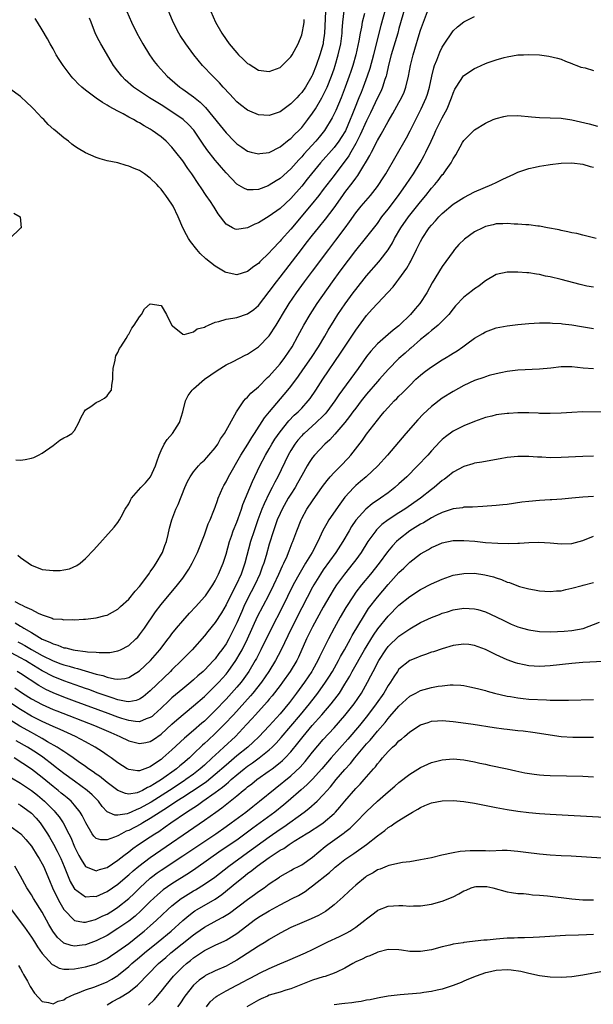
# Model space of a CAD drawing. Units: inches. Extents: x 2568000 to 2571000, y 1506000 to 1509000.
# Drawn here: x 2568751 to 2568857, y 1506281 to 1506463 of the extents above; entities that cross this region are included whole.
import ezdxf

# ---------------------------------------------------------------- set-up
doc = ezdxf.new("R2010")
doc.units = ezdxf.units.IN
doc.header["$MEASUREMENT"] = 0
doc.layers.add('LD25681506_2ft', color=80, linetype='Continuous')

msp = doc.modelspace()

# ---------------------------------------------------------------- linework, layer by layer
at = {"layer": 'LD25681506_2ft'}
for points, elevation in [([(2568818.91, 1506467), (2568817.62, 1506462.38), (2568817, 1506460), (2568816.26, 1506457), (2568815.58, 1506454.42), (2568815.12, 1506453), (2568814.38, 1506451), (2568813.98, 1506450.02), (2568813.59, 1506449), (2568812.8, 1506447), (2568812.26, 1506445.74), (2568811.99, 1506445), (2568811.08, 1506442.92), (2568810.32, 1506441.68), (2568809.88, 1506441), (2568809, 1506439.84), (2568806.46, 1506437), (2568804.83, 1506435), (2568804.03, 1506433.97), (2568803, 1506432.7), (2568801, 1506430.44), (2568799, 1506428.59), (2568797, 1506427.14), (2568795, 1506425.91), (2568794.33, 1506425.67), (2568793, 1506424.97), (2568791, 1506424.66), (2568790.72, 1506424.72), (2568790.19, 1506425), (2568789, 1506425.69), (2568787.58, 1506427.58), (2568786.81, 1506428.81), (2568786.71, 1506429), (2568786.13, 1506429.87), (2568785.36, 1506431), (2568784.39, 1506432.39), (2568784, 1506433), (2568782.65, 1506435), (2568781.96, 1506435.96), (2568781, 1506437.36), (2568779.74, 1506439), (2568779, 1506439.92), (2568777.95, 1506441), (2568777, 1506441.81), (2568775.37, 1506443), (2568775, 1506443.24), (2568773.84, 1506443.84), (2568773, 1506444.38), (2568772.57, 1506444.57), (2568771.86, 1506445), (2568771, 1506445.45), (2568769.95, 1506446.04), (2568769, 1506446.53), (2568768.18, 1506447), (2568767.4, 1506447.4), (2568767, 1506447.67), (2568766.14, 1506448.14), (2568764.98, 1506448.98), (2568763, 1506450.44), (2568762.3, 1506451), (2568761.63, 1506451.63), (2568761, 1506452.33), (2568760.67, 1506452.67), (2568760.38, 1506453), (2568758.89, 1506455), (2568758.12, 1506456.12), (2568757.57, 1506457), (2568757, 1506458.08), (2568756.45, 1506459), (2568755.95, 1506459.95), (2568755, 1506461.62), (2568754.15, 1506463), (2568753.69, 1506463.69)], 10206), ([(2568807.39, 1506465), (2568807.24, 1506461), (2568807, 1506459.3), (2568806.95, 1506459), (2568806.37, 1506457), (2568805.68, 1506455), (2568805, 1506453.3), (2568804.85, 1506453), (2568803.68, 1506451), (2568803, 1506450), (2568802.51, 1506449.49), (2568802.08, 1506449), (2568801, 1506447.9), (2568799, 1506446.46), (2568797, 1506445.78), (2568795, 1506445.9), (2568793.41, 1506446.59), (2568793, 1506446.75), (2568791.71, 1506447.71), (2568791, 1506448.3), (2568790.31, 1506449), (2568789.69, 1506449.69), (2568788.47, 1506451), (2568787.79, 1506451.79), (2568786.78, 1506452.78), (2568786.54, 1506453), (2568784.68, 1506455), (2568783.07, 1506457), (2568781.57, 1506459), (2568780.54, 1506460.54), (2568780.26, 1506461), (2568779.24, 1506463), (2568777.59, 1506467)], 10200), ([(2568822.15, 1506465.85), (2568821, 1506461.87), (2568820.77, 1506461), (2568819.57, 1506457), (2568819.08, 1506455.08), (2568818.71, 1506453.29), (2568818.63, 1506453), (2568818.41, 1506452.41), (2568817.97, 1506451), (2568817.68, 1506450.32), (2568817, 1506449.01), (2568815.73, 1506446.27), (2568815, 1506444.79), (2568813.84, 1506442.16), (2568813, 1506440.58), (2568812.09, 1506439), (2568811.7, 1506438.3), (2568809, 1506434.68), (2568807, 1506432.06), (2568806.17, 1506431), (2568804.75, 1506429.25), (2568801, 1506424.77), (2568799.21, 1506422.79), (2568799, 1506422.51), (2568797.55, 1506421), (2568797, 1506420.37), (2568795.26, 1506418.74), (2568795, 1506418.43), (2568794.13, 1506417.87), (2568793, 1506416.91), (2568791, 1506416.31), (2568789, 1506416.73), (2568788.83, 1506416.83), (2568787, 1506417.91), (2568785.29, 1506419.29), (2568784.25, 1506420.25), (2568783.58, 1506421), (2568782.44, 1506422.44), (2568782.08, 1506423), (2568781.69, 1506423.69), (2568781.03, 1506425), (2568780.16, 1506427), (2568779.2, 1506429), (2568779, 1506429.35), (2568777.89, 1506431), (2568777.49, 1506431.49), (2568777, 1506432.16), (2568776.58, 1506432.58), (2568776.2, 1506433), (2568775, 1506434.2), (2568773.91, 1506435), (2568773.35, 1506435.35), (2568773, 1506435.6), (2568771.99, 1506435.99), (2568771, 1506436.42), (2568770.53, 1506436.53), (2568769, 1506436.98), (2568767, 1506437.41), (2568765.72, 1506437.72), (2568765, 1506437.99), (2568763, 1506438.85), (2568761.64, 1506439.64), (2568761, 1506440.12), (2568760.48, 1506440.48), (2568759.84, 1506441), (2568759, 1506441.62), (2568757.41, 1506443), (2568757.17, 1506443.17), (2568756.1, 1506444.1), (2568755.29, 1506445), (2568755, 1506445.28), (2568753.38, 1506447), (2568753, 1506447.39), (2568752.17, 1506448.17), (2568751, 1506449.24), (2568749, 1506450.71)], 10208), ([(2568750.12, 1506382.12), (2568751, 1506382.08), (2568751.82, 1506382.18), (2568753, 1506382.42), (2568753.44, 1506382.56), (2568754.29, 1506383), (2568755, 1506383.32), (2568757, 1506384.79), (2568757.32, 1506385), (2568758.26, 1506385.74), (2568759, 1506386.18), (2568759.57, 1506386.43), (2568760.49, 1506387), (2568761, 1506387.56), (2568761.76, 1506389), (2568762.15, 1506389.85), (2568762.73, 1506391), (2568763, 1506391.34), (2568763.98, 1506391.98), (2568765, 1506392.7), (2568765.68, 1506393), (2568766.5, 1506393.5), (2568767, 1506393.96), (2568767.47, 1506394.53), (2568767.8, 1506395), (2568767.87, 1506395.87), (2568768.07, 1506397), (2568768.09, 1506397.91), (2568768.13, 1506399), (2568768.52, 1506400.52), (2568768.56, 1506401), (2568768.64, 1506401.36), (2568769, 1506401.93), (2568769.32, 1506402.68), (2568769.55, 1506403), (2568770.54, 1506404.54), (2568770.79, 1506405), (2568770.84, 1506405.16), (2568771, 1506405.36), (2568771.56, 1506406.44), (2568772.03, 1506407), (2568773, 1506408.56), (2568773.37, 1506409), (2568773.95, 1506410.05), (2568775, 1506410.92), (2568777, 1506410.65), (2568778.01, 1506409), (2568779, 1506406.97), (2568779.09, 1506406.91), (2568781, 1506405.34), (2568781.26, 1506405.26), (2568783, 1506405.77), (2568783.69, 1506406.31), (2568785, 1506406.63), (2568785.22, 1506406.78), (2568785.76, 1506407), (2568787, 1506407.55), (2568787.67, 1506407.67), (2568789, 1506408.13), (2568790.29, 1506408.29), (2568791, 1506408.45), (2568793, 1506409.07), (2568794.12, 1506409.88), (2568795, 1506410.65), (2568797, 1506413.22), (2568798.33, 1506415), (2568799, 1506415.85), (2568802.96, 1506421), (2568803.86, 1506422.14), (2568805, 1506423.62), (2568806.11, 1506425), (2568807.41, 1506426.59), (2568809, 1506428.72), (2568810.6, 1506431), (2568811, 1506431.55), (2568812.51, 1506433.49), (2568813, 1506434.2), (2568813.36, 1506434.64), (2568813.6, 1506435), (2568814.52, 1506436.52), (2568814.83, 1506437), (2568815, 1506437.32), (2568815.62, 1506438.38), (2568815.91, 1506439), (2568817, 1506441.15), (2568817.7, 1506442.3), (2568819, 1506444.68), (2568819.86, 1506446.14), (2568821, 1506448.16), (2568821.46, 1506449), (2568821.94, 1506450.06), (2568822.3, 1506451), (2568822.76, 1506453), (2568823.12, 1506455), (2568823.62, 1506457), (2568823.95, 1506458.05), (2568824.76, 1506460.76), (2568825, 1506461.53), (2568826.28, 1506465)], 10210), ([(2568770.63, 1506465), (2568771.53, 1506463), (2568772.52, 1506461), (2568773.62, 1506459), (2568774.85, 1506457), (2568775.74, 1506455.74), (2568776.3, 1506455), (2568778.11, 1506453), (2568778.59, 1506452.59), (2568780.48, 1506451), (2568781, 1506450.64), (2568783, 1506449.2), (2568784.22, 1506448.22), (2568785.22, 1506447.22), (2568787.94, 1506443.94), (2568789, 1506442.57), (2568790.49, 1506441), (2568791, 1506440.5), (2568791.92, 1506439.92), (2568793, 1506439.18), (2568793.67, 1506439), (2568795, 1506438.67), (2568795.27, 1506438.73), (2568797, 1506438.95), (2568799, 1506439.96), (2568800.69, 1506441.31), (2568801, 1506441.52), (2568801.71, 1506442.29), (2568802.47, 1506443), (2568803, 1506443.55), (2568804.13, 1506445), (2568805, 1506446.16), (2568805.54, 1506447), (2568806.72, 1506449), (2568807, 1506449.53), (2568807.48, 1506450.52), (2568807.69, 1506451), (2568808.51, 1506453), (2568809, 1506454.39), (2568809.2, 1506455), (2568809.78, 1506457), (2568810.22, 1506459), (2568810.48, 1506461), (2568810.5, 1506461.5), (2568810.61, 1506463), (2568810.87, 1506465.13)], 10202), ([(2568786.2, 1506465), (2568787.05, 1506463), (2568788.2, 1506461), (2568789, 1506459.83), (2568789.6, 1506459), (2568791, 1506457.32), (2568791.33, 1506457), (2568792.2, 1506456.2), (2568793, 1506455.4), (2568793.26, 1506455.26), (2568795, 1506454.13), (2568797, 1506453.9), (2568799, 1506454.64), (2568799.41, 1506455), (2568801, 1506456.58), (2568801.26, 1506457), (2568802.32, 1506459), (2568803, 1506460.64), (2568803.1, 1506461), (2568803.42, 1506462.58), (2568803.46, 1506463), (2568803.49, 1506463.49)], 10198), ([(2568750.47, 1506364.47), (2568751, 1506364.06), (2568753, 1506362.64), (2568755, 1506361.83), (2568757, 1506361.63), (2568758.33, 1506361.67), (2568759, 1506361.78), (2568760.02, 1506361.98), (2568761.4, 1506362.6), (2568761.99, 1506363), (2568763, 1506363.86), (2568764.54, 1506365.46), (2568768.31, 1506369.69), (2568769, 1506370.54), (2568769.28, 1506371), (2568769.58, 1506371.58), (2568770.37, 1506373), (2568771, 1506373.96), (2568771.34, 1506374.66), (2568771.52, 1506375), (2568773.27, 1506377), (2568774.12, 1506377.88), (2568775.04, 1506378.96), (2568775.98, 1506381), (2568776.23, 1506381.77), (2568776.65, 1506383), (2568777, 1506383.83), (2568777.58, 1506385), (2568778.12, 1506385.88), (2568779.09, 1506387), (2568780.42, 1506389), (2568781.01, 1506391.01), (2568781.5, 1506393), (2568782.02, 1506393.98), (2568782.72, 1506395), (2568783, 1506395.26), (2568785, 1506397), (2568786.17, 1506397.83), (2568787.36, 1506398.64), (2568789, 1506399.65), (2568790.3, 1506400.3), (2568792.54, 1506401.46), (2568793, 1506401.66), (2568795, 1506403), (2568797, 1506405.05), (2568798.25, 1506407), (2568799, 1506408.24), (2568799.43, 1506409), (2568800.67, 1506411), (2568802.05, 1506413), (2568803.5, 1506415), (2568804.98, 1506417), (2568808, 1506421), (2568809.31, 1506422.69), (2568811.05, 1506425), (2568811.87, 1506426.13), (2568813, 1506427.74), (2568814.02, 1506429), (2568815.71, 1506431), (2568817, 1506432.62), (2568817.27, 1506433), (2568817.96, 1506434.04), (2568818.57, 1506435), (2568822.38, 1506441.62), (2568823.07, 1506442.93), (2568824.09, 1506445), (2568825.13, 1506447), (2568826.05, 1506449), (2568826.29, 1506449.71), (2568826.65, 1506451), (2568827.05, 1506453), (2568827.45, 1506454.55), (2568827.6, 1506455), (2568828, 1506456), (2568828.54, 1506457.46), (2568829, 1506458.39), (2568829.23, 1506458.77), (2568831, 1506461.39), (2568831.83, 1506462.17), (2568833, 1506463.08), (2568835, 1506464.08)], 10212), ([(2568814.61, 1506464.61), (2568814.21, 1506463), (2568814.07, 1506462.07), (2568813.85, 1506461), (2568813.59, 1506459.59), (2568812.99, 1506457), (2568812.44, 1506455), (2568812.09, 1506453.91), (2568811.8, 1506453), (2568811.07, 1506451), (2568810.28, 1506449), (2568809.29, 1506446.71), (2568808.65, 1506445.35), (2568807.23, 1506443), (2568806.24, 1506441.76), (2568805.61, 1506441), (2568803.41, 1506438.59), (2568803, 1506438.11), (2568802.45, 1506437.55), (2568801, 1506435.92), (2568799, 1506434.13), (2568798.29, 1506433.71), (2568797, 1506432.87), (2568796.77, 1506432.77), (2568795, 1506432.1), (2568794.01, 1506432.01), (2568793, 1506432.04), (2568792.31, 1506432.31), (2568791, 1506433.09), (2568789, 1506435.16), (2568788.14, 1506436.14), (2568787.45, 1506437), (2568787, 1506437.51), (2568785.47, 1506439.47), (2568784.65, 1506440.65), (2568784.43, 1506441), (2568783.02, 1506443.02), (2568782.07, 1506444.07), (2568781.05, 1506445.05), (2568779, 1506446.46), (2568777, 1506447.7), (2568774.84, 1506449), (2568771.9, 1506451), (2568770.36, 1506452.36), (2568769.72, 1506453), (2568769, 1506453.94), (2568768.21, 1506455), (2568767.75, 1506455.75), (2568765.84, 1506459), (2568765.54, 1506459.54), (2568764.87, 1506460.87), (2568764.03, 1506463), (2568763.77, 1506463.77)], 10204), ([(2568749.92, 1506355.92), (2568751, 1506355.35), (2568751.26, 1506355.26), (2568751.72, 1506355), (2568753, 1506354.42), (2568754.24, 1506353.76), (2568755, 1506353.44), (2568756.27, 1506353), (2568756.84, 1506352.84), (2568757, 1506352.75), (2568758.63, 1506352.63), (2568759, 1506352.51), (2568760.58, 1506352.58), (2568761, 1506352.54), (2568762.65, 1506352.65), (2568763, 1506352.66), (2568765, 1506352.89), (2568766.67, 1506353.33), (2568767, 1506353.43), (2568769, 1506354.53), (2568769.49, 1506355), (2568771, 1506356.34), (2568772.18, 1506357.82), (2568773, 1506358.72), (2568774.72, 1506361), (2568774.82, 1506361.18), (2568775, 1506361.39), (2568775.64, 1506362.36), (2568776.11, 1506363), (2568777.27, 1506365), (2568777.71, 1506366.29), (2568777.99, 1506367), (2568778.31, 1506368.31), (2568778.53, 1506369.47), (2568778.96, 1506371), (2568779.73, 1506373), (2568780.16, 1506373.84), (2568781.41, 1506377), (2568781.9, 1506378.1), (2568782.38, 1506379), (2568783, 1506379.9), (2568783.91, 1506381), (2568784.43, 1506381.57), (2568785, 1506382.06), (2568785.44, 1506382.56), (2568785.85, 1506383), (2568787, 1506384.33), (2568787.46, 1506385), (2568788.01, 1506385.99), (2568788.74, 1506387), (2568790.94, 1506391), (2568792.28, 1506393), (2568792.6, 1506393.4), (2568793, 1506393.71), (2568793.59, 1506394.41), (2568795, 1506395.62), (2568796.68, 1506397.32), (2568797, 1506397.6), (2568799, 1506399.83), (2568799.9, 1506401), (2568801.22, 1506403), (2568802.31, 1506405), (2568803.39, 1506407), (2568804.55, 1506409), (2568805.87, 1506411), (2568808.71, 1506415), (2568810.15, 1506417), (2568811.64, 1506419), (2568813, 1506420.78), (2568814.82, 1506423), (2568817, 1506425.82), (2568817.85, 1506427), (2568819, 1506428.47), (2568820.94, 1506431), (2568822.35, 1506433), (2568823.67, 1506435), (2568824.9, 1506437), (2568825.66, 1506438.34), (2568826, 1506439), (2568826.97, 1506441.03), (2568827.6, 1506442.4), (2568827.85, 1506443), (2568829, 1506445.33), (2568829.91, 1506447), (2568830.71, 1506449), (2568831, 1506449.88), (2568831.35, 1506450.65), (2568831.56, 1506451), (2568832.93, 1506453.07), (2568833, 1506453.15), (2568835, 1506454.47), (2568835.38, 1506454.62), (2568836.2, 1506455), (2568837, 1506455.34), (2568837.53, 1506455.53), (2568839, 1506456.03), (2568840.45, 1506456.45), (2568841, 1506456.59), (2568843, 1506456.95), (2568844.06, 1506457), (2568845, 1506457.04), (2568847, 1506456.97), (2568848.74, 1506456.74), (2568850.35, 1506456.35), (2568851, 1506456.15), (2568851.79, 1506455.79), (2568853, 1506455.39), (2568853.23, 1506455.23), (2568853.89, 1506455), (2568854.67, 1506454.67), (2568855.44, 1506454.56), (2568857, 1506454.06)], 10214), ([(2568749.99, 1506351.99), (2568751, 1506351.36), (2568751.25, 1506351.25), (2568751.6, 1506351), (2568753, 1506350.19), (2568755, 1506348.99), (2568756.41, 1506348.41), (2568757, 1506348.09), (2568757.86, 1506347.86), (2568759, 1506347.39), (2568759.34, 1506347.35), (2568760.71, 1506347), (2568761.07, 1506346.93), (2568763, 1506346.71), (2568763.35, 1506346.65), (2568765, 1506346.54), (2568765.52, 1506346.48), (2568767, 1506346.48), (2568767.5, 1506346.5), (2568769, 1506346.78), (2568769.16, 1506346.84), (2568769.49, 1506347), (2568771, 1506347.79), (2568772.34, 1506349), (2568772.66, 1506349.34), (2568773, 1506349.74), (2568773.92, 1506351), (2568775.97, 1506354.03), (2568777, 1506355.37), (2568780.05, 1506359), (2568781, 1506360.26), (2568781.53, 1506361), (2568782.11, 1506361.89), (2568782.76, 1506363), (2568783.74, 1506365), (2568785, 1506368.24), (2568785.73, 1506370.27), (2568786.06, 1506371), (2568786.76, 1506372.76), (2568787, 1506373.39), (2568787.41, 1506374.59), (2568787.57, 1506375), (2568788.41, 1506377), (2568788.62, 1506377.38), (2568789, 1506378.04), (2568789.48, 1506379), (2568791.76, 1506383), (2568793.02, 1506385), (2568793.77, 1506386.23), (2568794.3, 1506387), (2568796.14, 1506389.86), (2568797.06, 1506391), (2568800.46, 1506395), (2568801, 1506395.68), (2568802.41, 1506397.59), (2568803.24, 1506398.76), (2568804.81, 1506401), (2568806.11, 1506403), (2568807.3, 1506405), (2568807.91, 1506406.09), (2568809, 1506407.86), (2568809.72, 1506409), (2568811.06, 1506410.94), (2568812.55, 1506413), (2568813, 1506413.62), (2568815, 1506416.15), (2568817.29, 1506418.71), (2568817.53, 1506419), (2568819, 1506420.92), (2568819.78, 1506422.22), (2568820.18, 1506423), (2568821.35, 1506425), (2568822.76, 1506427), (2568825, 1506429.81), (2568825.99, 1506431), (2568827, 1506432.31), (2568827.62, 1506433), (2568828.24, 1506433.76), (2568829, 1506434.77), (2568829.22, 1506435), (2568829.71, 1506435.71), (2568830.64, 1506437), (2568831, 1506437.72), (2568831.52, 1506438.48), (2568832.76, 1506440.76), (2568833, 1506441.15), (2568835, 1506443.14), (2568837, 1506444.37), (2568838.42, 1506445), (2568839, 1506445.22), (2568840.43, 1506445.57), (2568841, 1506445.69), (2568843, 1506445.76), (2568845.54, 1506445.54), (2568847, 1506445.39), (2568849, 1506445.34), (2568851, 1506445.25), (2568853, 1506444.94), (2568854.59, 1506444.59), (2568856.21, 1506444.21), (2568857.76, 1506443.76)], 10216), ([(2568750.5, 1506348.5), (2568751, 1506348.22), (2568751.79, 1506347.79), (2568753, 1506347.06), (2568755, 1506345.96), (2568757, 1506344.96), (2568758.43, 1506344.43), (2568759, 1506344.21), (2568759.97, 1506343.97), (2568761, 1506343.65), (2568761.55, 1506343.55), (2568765, 1506342.52), (2568766.23, 1506342.23), (2568767, 1506341.94), (2568768.37, 1506341.63), (2568769, 1506341.57), (2568770.31, 1506341.69), (2568771, 1506341.87), (2568771.72, 1506342.28), (2568773, 1506343.1), (2568775.01, 1506345), (2568776.73, 1506347), (2568778.28, 1506349), (2568778.58, 1506349.42), (2568779, 1506349.97), (2568779.83, 1506351), (2568781, 1506352.38), (2568782.25, 1506353.75), (2568783.44, 1506355), (2568785, 1506356.76), (2568785.19, 1506357), (2568786.56, 1506359), (2568787, 1506359.74), (2568787.63, 1506361), (2568788.47, 1506363), (2568789, 1506364.65), (2568789.64, 1506367), (2568790.01, 1506368.01), (2568790.35, 1506369), (2568791, 1506370.58), (2568791.25, 1506371.25), (2568791.86, 1506373), (2568792.13, 1506373.87), (2568793.88, 1506378.12), (2568795.28, 1506381), (2568796.33, 1506383), (2568797, 1506384.13), (2568797.49, 1506385), (2568798.06, 1506385.94), (2568799, 1506387.3), (2568800.65, 1506389.35), (2568801.64, 1506390.36), (2568802.35, 1506391), (2568803, 1506391.67), (2568804.23, 1506393), (2568804.56, 1506393.44), (2568805.61, 1506395), (2568806.9, 1506397), (2568810.2, 1506401.8), (2568813, 1506406.1), (2568815, 1506408.81), (2568816.06, 1506409.94), (2568817, 1506411.03), (2568818.96, 1506413.04), (2568819.92, 1506414.08), (2568820.6, 1506415), (2568821, 1506415.51), (2568822.45, 1506417.55), (2568823, 1506418.55), (2568823.17, 1506418.83), (2568824.26, 1506421), (2568824.52, 1506421.48), (2568825, 1506422.49), (2568825.28, 1506423), (2568826.61, 1506425), (2568827, 1506425.5), (2568827.73, 1506426.27), (2568828.35, 1506427), (2568829, 1506427.67), (2568831, 1506429.35), (2568833, 1506430.62), (2568835, 1506431.65), (2568838.21, 1506433), (2568839, 1506433.4), (2568840.09, 1506433.91), (2568841, 1506434.39), (2568841.44, 1506434.56), (2568842.39, 1506435), (2568843, 1506435.31), (2568845, 1506435.98), (2568846.2, 1506436.2), (2568847, 1506436.4), (2568848.63, 1506436.63), (2568849, 1506436.71), (2568851, 1506436.96), (2568852.96, 1506437.04), (2568855, 1506436.78), (2568856.36, 1506436.36), (2568857, 1506436.2)], 10218), ([(2568749.73, 1506427.73), (2568750.94, 1506427), (2568751.08, 1506425), (2568751, 1506424.91), (2568749.03, 1506423)], 10210), ([(2568857.46, 1506423), (2568855.53, 1506423.53), (2568855, 1506423.63), (2568853.92, 1506423.92), (2568853, 1506424.08), (2568852.27, 1506424.27), (2568851, 1506424.51), (2568850.61, 1506424.61), (2568848.51, 1506425), (2568847, 1506425.31), (2568846.68, 1506425.32), (2568845, 1506425.53), (2568844.46, 1506425.54), (2568843, 1506425.69), (2568842.3, 1506425.7), (2568841, 1506425.81), (2568840.24, 1506425.75), (2568839, 1506425.72), (2568838.43, 1506425.57), (2568837, 1506425.23), (2568836.49, 1506425), (2568835, 1506424.26), (2568833.1, 1506422.9), (2568832.1, 1506421.9), (2568831.3, 1506421), (2568831, 1506420.64), (2568829, 1506417.87), (2568827.16, 1506414.84), (2568826.13, 1506413), (2568824.86, 1506411), (2568823.99, 1506410.01), (2568823.16, 1506409), (2568821.12, 1506407), (2568821, 1506406.89), (2568819.91, 1506406.08), (2568819, 1506405.27), (2568817, 1506403.56), (2568815.78, 1506402.22), (2568815, 1506401.23), (2568813.43, 1506399), (2568809.87, 1506394.13), (2568809.12, 1506393), (2568807.65, 1506391), (2568807.36, 1506390.64), (2568807, 1506390.27), (2568805.71, 1506389), (2568803.44, 1506387), (2568803.22, 1506386.78), (2568803, 1506386.56), (2568802.28, 1506385.72), (2568801.72, 1506385), (2568801, 1506383.86), (2568800.51, 1506383), (2568798.61, 1506379), (2568798.04, 1506377.96), (2568797.56, 1506377), (2568797, 1506375.96), (2568796.03, 1506373.97), (2568795.63, 1506373), (2568794.87, 1506371), (2568794.18, 1506369), (2568793.55, 1506367), (2568792.48, 1506363), (2568792.09, 1506361.91), (2568791.78, 1506361), (2568790.87, 1506359), (2568789.83, 1506357), (2568789, 1506355.31), (2568788.15, 1506353.85), (2568787, 1506352.04), (2568785.63, 1506350.37), (2568785, 1506349.55), (2568782.74, 1506347), (2568780.78, 1506345), (2568779, 1506343.27), (2568778.74, 1506343), (2568775, 1506339.43), (2568773.68, 1506338.32), (2568773, 1506337.86), (2568772.38, 1506337.62), (2568771, 1506337.41), (2568770.55, 1506337.45), (2568769, 1506337.77), (2568767.91, 1506338.09), (2568765.32, 1506339), (2568763.64, 1506339.64), (2568763, 1506339.86), (2568762.17, 1506340.17), (2568759, 1506341.28), (2568757, 1506342.07), (2568755, 1506343.13), (2568752.57, 1506344.57), (2568751.89, 1506345), (2568751, 1506345.5), (2568747.43, 1506347.43)], 10220), ([(2568857, 1506414), (2568855.76, 1506414.24), (2568855, 1506414.37), (2568854.51, 1506414.51), (2568851, 1506415.44), (2568849, 1506415.92), (2568848.1, 1506416.09), (2568847, 1506416.35), (2568846.42, 1506416.42), (2568845, 1506416.65), (2568844.66, 1506416.66), (2568843, 1506416.82), (2568842.8, 1506416.8), (2568841, 1506416.8), (2568839, 1506416.36), (2568837, 1506415.2), (2568836.77, 1506415), (2568835.78, 1506414.22), (2568835, 1506413.71), (2568834.61, 1506413.39), (2568833, 1506412.15), (2568831.45, 1506410.55), (2568831, 1506410.02), (2568830.24, 1506409), (2568829, 1506407.74), (2568828.24, 1506407), (2568827.58, 1506406.42), (2568827, 1506406), (2568826.48, 1506405.52), (2568825.81, 1506405), (2568825, 1506404.34), (2568823.22, 1506402.78), (2568823, 1506402.61), (2568822.16, 1506401.84), (2568821, 1506400.82), (2568819, 1506398.82), (2568817.4, 1506397), (2568817, 1506396.57), (2568815, 1506394.24), (2568814.02, 1506393), (2568813, 1506391.69), (2568812.49, 1506391), (2568811.87, 1506390.13), (2568810.96, 1506389), (2568809.16, 1506386.84), (2568808.21, 1506385.8), (2568807.28, 1506385), (2568805.38, 1506383), (2568805, 1506382.53), (2568804.39, 1506381.61), (2568804.03, 1506381), (2568803, 1506379.2), (2568802.23, 1506377.78), (2568801.78, 1506377), (2568801, 1506375.79), (2568800.52, 1506375), (2568799.39, 1506373), (2568799, 1506372.18), (2568798.48, 1506371), (2568797.77, 1506369), (2568797, 1506366.51), (2568796.42, 1506364.42), (2568795.99, 1506363), (2568795.71, 1506362.29), (2568795.25, 1506361), (2568794.34, 1506359), (2568793, 1506356.39), (2568792.31, 1506355), (2568791.9, 1506354.1), (2568791, 1506352), (2568790.53, 1506351), (2568789.5, 1506349), (2568789, 1506348.12), (2568788.23, 1506347), (2568787.7, 1506346.3), (2568787, 1506345.34), (2568786.7, 1506345), (2568785, 1506343.21), (2568784.77, 1506343), (2568783.81, 1506342.19), (2568783, 1506341.45), (2568782.47, 1506341), (2568781, 1506339.79), (2568779, 1506338.09), (2568778.42, 1506337.58), (2568777, 1506336.22), (2568775.67, 1506335), (2568775.31, 1506334.69), (2568775, 1506334.46), (2568774.21, 1506334.21), (2568773, 1506333.71), (2568772.28, 1506333.72), (2568771, 1506333.9), (2568769.72, 1506334.28), (2568769, 1506334.52), (2568767.21, 1506335.21), (2568761, 1506337.5), (2568759, 1506338.25), (2568757, 1506339.07), (2568755.68, 1506339.68), (2568754.39, 1506340.39), (2568751, 1506342.6), (2568750.36, 1506343)], 10222), ([(2568749.96, 1506339.96), (2568751.38, 1506339), (2568753, 1506337.96), (2568755, 1506336.86), (2568757, 1506335.96), (2568757.69, 1506335.69), (2568764.68, 1506333), (2568767.69, 1506331.69), (2568769.34, 1506331), (2568771, 1506330.18), (2568773, 1506329.65), (2568774.14, 1506329.86), (2568775, 1506330.04), (2568775.58, 1506330.42), (2568777, 1506331.43), (2568779, 1506333.24), (2568779.93, 1506334.07), (2568783, 1506336.63), (2568785, 1506338.37), (2568787, 1506340.31), (2568787.65, 1506341), (2568789, 1506342.52), (2568789.39, 1506343), (2568790.81, 1506345), (2568791.64, 1506346.36), (2568791.98, 1506347), (2568792.97, 1506349), (2568794.84, 1506353.16), (2568796.9, 1506357.1), (2568797.83, 1506359), (2568798.79, 1506361), (2568799.47, 1506362.53), (2568799.71, 1506363), (2568800.29, 1506364.29), (2568800.58, 1506365), (2568800.68, 1506365.32), (2568801.24, 1506366.76), (2568801.36, 1506367), (2568802.09, 1506369), (2568802.88, 1506371), (2568803, 1506371.24), (2568803.97, 1506373), (2568805, 1506374.54), (2568806.84, 1506377.16), (2568807.69, 1506378.31), (2568808.3, 1506379), (2568809, 1506379.75), (2568810.27, 1506381), (2568811.6, 1506382.4), (2568812.12, 1506383), (2568814.23, 1506385.77), (2568815, 1506386.84), (2568817, 1506389.44), (2568817.72, 1506390.28), (2568818.29, 1506391), (2568819, 1506391.8), (2568820.14, 1506393), (2568820.58, 1506393.42), (2568821, 1506393.86), (2568821.58, 1506394.42), (2568823, 1506395.88), (2568824.15, 1506397), (2568825, 1506397.78), (2568825.68, 1506398.32), (2568826.56, 1506399), (2568827, 1506399.32), (2568829, 1506400.57), (2568829.73, 1506401), (2568830.51, 1506401.49), (2568831, 1506401.82), (2568831.74, 1506402.26), (2568832.81, 1506403), (2568833.54, 1506403.54), (2568835, 1506404.59), (2568836.53, 1506405.47), (2568837, 1506405.77), (2568839, 1506406.51), (2568841, 1506406.89), (2568843, 1506407.11), (2568845, 1506407.29), (2568847, 1506407.41), (2568849, 1506407.43), (2568849.39, 1506407.39), (2568851, 1506407.32), (2568851.27, 1506407.27), (2568853, 1506407.08), (2568854.77, 1506406.77), (2568857, 1506406.4)], 10224), ([(2568857, 1506398.91), (2568855.07, 1506399.07), (2568853, 1506399.29), (2568851, 1506399.29), (2568849.07, 1506399.07), (2568847, 1506398.86), (2568843, 1506398.68), (2568841, 1506398.43), (2568839.83, 1506398.17), (2568839, 1506398.01), (2568837.68, 1506397.68), (2568837, 1506397.47), (2568836.67, 1506397.33), (2568835, 1506396.78), (2568833, 1506395.88), (2568831, 1506394.77), (2568829, 1506393.48), (2568827, 1506391.96), (2568825.47, 1506390.53), (2568824.49, 1506389.51), (2568822.27, 1506387), (2568818.85, 1506383), (2568817.06, 1506381), (2568814.95, 1506379), (2568813.9, 1506378.1), (2568813, 1506377.36), (2568812.81, 1506377.19), (2568812.62, 1506377), (2568811, 1506375.21), (2568810.06, 1506373.94), (2568808.03, 1506371), (2568807.63, 1506370.37), (2568806.94, 1506369.06), (2568805.97, 1506367), (2568804.93, 1506365), (2568803.72, 1506363), (2568803.44, 1506362.56), (2568802.69, 1506361.31), (2568801.45, 1506359), (2568799.31, 1506354.69), (2568797.4, 1506351), (2568795.46, 1506347), (2568795, 1506346.14), (2568794.62, 1506345.38), (2568794.41, 1506345), (2568793.23, 1506343), (2568792.31, 1506341.69), (2568791.78, 1506341), (2568791, 1506340.09), (2568790.03, 1506339), (2568789, 1506337.87), (2568787, 1506335.76), (2568785, 1506333.83), (2568784.55, 1506333.45), (2568783, 1506332.09), (2568781.32, 1506330.68), (2568779, 1506328.52), (2568777.32, 1506327), (2568777, 1506326.74), (2568775.93, 1506326.07), (2568775, 1506325.36), (2568773, 1506324.61), (2568772.61, 1506324.61), (2568771, 1506324.85), (2568770.72, 1506325), (2568769, 1506326.09), (2568767.77, 1506327), (2568767, 1506327.53), (2568766.15, 1506328.15), (2568764.81, 1506329), (2568763, 1506330.01), (2568761.17, 1506331), (2568759.67, 1506331.67), (2568759, 1506331.96), (2568758.29, 1506332.29), (2568757, 1506332.83), (2568755, 1506333.74), (2568753, 1506334.76), (2568751, 1506335.95), (2568747, 1506338.56)], 10226), ([(2568859, 1506390.93), (2568855, 1506390.96), (2568853, 1506390.89), (2568851, 1506390.75), (2568849, 1506390.65), (2568847.32, 1506390.68), (2568847, 1506390.7), (2568846.73, 1506390.73), (2568845, 1506390.81), (2568843.22, 1506390.78), (2568843, 1506390.8), (2568841.32, 1506390.68), (2568841, 1506390.67), (2568839.5, 1506390.5), (2568839, 1506390.42), (2568838.19, 1506390.19), (2568837, 1506389.93), (2568836.31, 1506389.69), (2568835, 1506389.19), (2568833, 1506388.39), (2568831, 1506387.4), (2568829.61, 1506386.39), (2568829, 1506385.86), (2568828.56, 1506385.44), (2568827, 1506383.77), (2568826.31, 1506383), (2568824.43, 1506381), (2568822.43, 1506379), (2568821, 1506377.69), (2568820.23, 1506377), (2568819, 1506376.04), (2568817.6, 1506375), (2568816.04, 1506373.96), (2568814.9, 1506373), (2568813.05, 1506370.95), (2568812.24, 1506369.76), (2568811.77, 1506369), (2568810.59, 1506367), (2568809.33, 1506365), (2568807, 1506361.8), (2568806.47, 1506361), (2568805.24, 1506359), (2568805, 1506358.57), (2568803, 1506354.78), (2568801.1, 1506351), (2568799.15, 1506346.85), (2568798.15, 1506345), (2568796.92, 1506343), (2568795.57, 1506341), (2568793.98, 1506339), (2568793.53, 1506338.47), (2568790.36, 1506335), (2568788.73, 1506333.27), (2568787, 1506331.55), (2568785.68, 1506330.32), (2568785, 1506329.65), (2568784.65, 1506329.35), (2568783, 1506327.74), (2568782.22, 1506327), (2568781, 1506325.96), (2568780.46, 1506325.54), (2568779.85, 1506325), (2568777.07, 1506323), (2568775.76, 1506322.24), (2568775, 1506321.72), (2568774.48, 1506321.52), (2568773.56, 1506321), (2568773, 1506320.72), (2568772.59, 1506320.59), (2568771, 1506320.34), (2568770.41, 1506320.41), (2568769, 1506320.99), (2568767, 1506322.49), (2568765.61, 1506323.61), (2568765, 1506324.01), (2568764.44, 1506324.44), (2568763.58, 1506325), (2568763, 1506325.42), (2568761.64, 1506326.36), (2568760.74, 1506327), (2568759.73, 1506327.73), (2568759, 1506328.18), (2568758.53, 1506328.53), (2568757.78, 1506329), (2568755.99, 1506330.01), (2568755, 1506330.6), (2568753.46, 1506331.46), (2568753, 1506331.69), (2568750.88, 1506332.88), (2568749, 1506334.03)], 10228), ([(2568857, 1506382.81), (2568855, 1506382.74), (2568851, 1506382.53), (2568849, 1506382.49), (2568847.41, 1506382.59), (2568846.6, 1506382.6), (2568845, 1506382.74), (2568843, 1506382.75), (2568841, 1506382.53), (2568839.72, 1506382.28), (2568838.01, 1506382.01), (2568836.31, 1506381.69), (2568835, 1506381.49), (2568834.64, 1506381.36), (2568833, 1506380.91), (2568831, 1506379.81), (2568830, 1506379), (2568829.44, 1506378.56), (2568829, 1506378.28), (2568827.53, 1506377), (2568827, 1506376.6), (2568825.01, 1506375), (2568822.11, 1506373), (2568821, 1506372.31), (2568818.99, 1506371), (2568817.86, 1506370.14), (2568816.84, 1506369.16), (2568816.7, 1506369), (2568815.24, 1506367), (2568813.98, 1506365), (2568813, 1506363.64), (2568812.53, 1506363), (2568810.9, 1506361), (2568809.44, 1506359), (2568809, 1506358.32), (2568808.21, 1506357), (2568807, 1506354.9), (2568805, 1506351.27), (2568803.9, 1506349), (2568802.39, 1506345.61), (2568802.08, 1506345), (2568800.87, 1506343), (2568799.46, 1506341), (2568799, 1506340.39), (2568797.53, 1506338.47), (2568797, 1506337.87), (2568796.61, 1506337.39), (2568794.47, 1506335), (2568793.79, 1506334.21), (2568792.82, 1506333.18), (2568790.73, 1506331), (2568788.6, 1506329), (2568787, 1506327.55), (2568786.43, 1506327), (2568785, 1506325.69), (2568784.23, 1506325), (2568783, 1506324.04), (2568781.59, 1506323), (2568781.24, 1506322.76), (2568778.55, 1506321), (2568775.16, 1506318.84), (2568773, 1506317.64), (2568772.5, 1506317.5), (2568771.46, 1506317), (2568771, 1506316.8), (2568770.7, 1506316.7), (2568769, 1506316.42), (2568768.41, 1506316.41), (2568767, 1506317.04), (2568766.06, 1506318.06), (2568765.38, 1506319), (2568764.21, 1506320.21), (2568763.33, 1506321), (2568761, 1506322.71), (2568759, 1506324.14), (2568757.39, 1506325.39), (2568757, 1506325.67), (2568755.13, 1506327.13), (2568753.94, 1506327.94), (2568752.27, 1506329), (2568750.18, 1506330.18)], 10230), ([(2568857, 1506375.33), (2568855, 1506375.21), (2568853, 1506375), (2568851.16, 1506374.84), (2568849.27, 1506374.73), (2568849, 1506374.73), (2568847, 1506374.62), (2568845, 1506374.44), (2568843.71, 1506374.29), (2568841, 1506373.88), (2568840.22, 1506373.78), (2568839, 1506373.66), (2568836.52, 1506373.48), (2568834.61, 1506373.39), (2568833, 1506373.34), (2568832.73, 1506373.27), (2568831, 1506373.05), (2568829, 1506372.39), (2568827.8, 1506371.8), (2568827, 1506371.39), (2568825.52, 1506370.48), (2568825, 1506370.2), (2568823, 1506368.96), (2568821, 1506367.41), (2568820.55, 1506367), (2568819.79, 1506366.21), (2568818.89, 1506365.11), (2568817.33, 1506363), (2568815.71, 1506361), (2568814.04, 1506359), (2568813, 1506357.63), (2568812.56, 1506357), (2568811.18, 1506354.82), (2568810.13, 1506353), (2568809.03, 1506351), (2568807.95, 1506349), (2568806.32, 1506345.68), (2568806, 1506345), (2568805, 1506343.22), (2568804.88, 1506343), (2568803.5, 1506341), (2568802.03, 1506339), (2568800.72, 1506337.28), (2568799, 1506335.19), (2568797, 1506332.95), (2568795.08, 1506330.92), (2568794.05, 1506329.95), (2568793.01, 1506329), (2568791, 1506327.38), (2568789, 1506325.7), (2568787, 1506323.94), (2568785.38, 1506322.62), (2568784.21, 1506321.79), (2568781, 1506319.68), (2568779.92, 1506319), (2568778.17, 1506317.83), (2568776.83, 1506317), (2568775, 1506315.8), (2568773.59, 1506315), (2568773.23, 1506314.77), (2568771, 1506313.6), (2568770.55, 1506313.45), (2568769.65, 1506313), (2568769, 1506312.63), (2568768.34, 1506312.34), (2568767, 1506311.88), (2568765.86, 1506311.86), (2568765, 1506312.14), (2568764.55, 1506312.55), (2568764.26, 1506313), (2568763.04, 1506315.04), (2568762.4, 1506316.4), (2568762.03, 1506317), (2568761, 1506318.27), (2568760.33, 1506319), (2568759.62, 1506319.62), (2568759, 1506320.11), (2568758.52, 1506320.52), (2568757.94, 1506321), (2568757, 1506321.74), (2568755, 1506323.39), (2568753, 1506324.93), (2568749.83, 1506327)], 10232), ([(2568749.32, 1506323.32), (2568751, 1506322.33), (2568753, 1506321.02), (2568754.12, 1506320.12), (2568755.44, 1506319), (2568757.22, 1506317.22), (2568757.41, 1506317), (2568758.12, 1506316.12), (2568758.87, 1506315), (2568759.93, 1506313), (2568760.28, 1506312.28), (2568761, 1506310.57), (2568761.8, 1506309), (2568762.21, 1506308.21), (2568763, 1506306.96), (2568765, 1506306.12), (2568765.61, 1506306.39), (2568767, 1506306.77), (2568769, 1506308.12), (2568770.12, 1506309), (2568771, 1506309.65), (2568771.74, 1506310.26), (2568772.84, 1506311), (2568775, 1506312.41), (2568775.86, 1506313), (2568776.56, 1506313.44), (2568777.75, 1506314.25), (2568778.78, 1506315), (2568781.72, 1506317), (2568783.72, 1506318.28), (2568784.69, 1506319), (2568787, 1506320.6), (2568788.37, 1506321.63), (2568789, 1506322.18), (2568789.46, 1506322.54), (2568789.94, 1506323), (2568791, 1506323.91), (2568792.38, 1506325), (2568793, 1506325.47), (2568793.91, 1506326.09), (2568795.14, 1506327), (2568797, 1506328.49), (2568797.55, 1506329), (2568798.27, 1506329.73), (2568799.21, 1506330.79), (2568802.8, 1506335), (2568804.44, 1506337), (2568805.56, 1506338.44), (2568805.98, 1506339), (2568807.42, 1506341), (2568808.04, 1506341.96), (2568808.69, 1506343), (2568809.81, 1506345), (2568810.21, 1506345.79), (2568810.91, 1506347), (2568812.03, 1506349), (2568812.37, 1506349.64), (2568814.6, 1506353.4), (2568815.39, 1506354.61), (2568817, 1506356.72), (2568819, 1506359.07), (2568821, 1506361.27), (2568821.89, 1506362.11), (2568823, 1506363.21), (2568825, 1506364.73), (2568826.46, 1506365.54), (2568827, 1506365.89), (2568827.78, 1506366.22), (2568829, 1506366.8), (2568831, 1506367.21), (2568833, 1506367.22), (2568835.05, 1506367.05), (2568837, 1506366.85), (2568839.32, 1506366.68), (2568841.34, 1506366.66), (2568843, 1506366.73), (2568843.27, 1506366.73), (2568845, 1506366.83), (2568846.89, 1506366.89), (2568849, 1506366.79), (2568851, 1506366.6), (2568853, 1506366.64), (2568855, 1506367.19), (2568857, 1506368.01)], 10234), ([(2568750.55, 1506318.55), (2568751, 1506318.3), (2568752.75, 1506317), (2568753, 1506316.78), (2568753.85, 1506315.85), (2568754.61, 1506315), (2568755, 1506314.47), (2568755.97, 1506313), (2568756.36, 1506312.36), (2568757.09, 1506311.09), (2568757.78, 1506309.78), (2568758.42, 1506308.42), (2568759.07, 1506306.93), (2568760.19, 1506304.19), (2568760.87, 1506303), (2568761, 1506302.8), (2568761.67, 1506302.33), (2568763, 1506301.31), (2568764.57, 1506301.43), (2568765, 1506301.4), (2568767, 1506302.3), (2568769, 1506303.69), (2568770.78, 1506305.22), (2568771, 1506305.39), (2568771.85, 1506306.15), (2568772.87, 1506307), (2568775, 1506308.62), (2568785, 1506315.5), (2568787.1, 1506317), (2568788.22, 1506317.78), (2568791, 1506320.01), (2568792.17, 1506321), (2568792.64, 1506321.36), (2568793, 1506321.68), (2568793.75, 1506322.25), (2568794.71, 1506323), (2568797, 1506324.62), (2568797.51, 1506325), (2568799, 1506326.15), (2568799.46, 1506326.54), (2568799.93, 1506327), (2568801, 1506328.16), (2568802.28, 1506329.72), (2568803.29, 1506331), (2568804.97, 1506333), (2568806.76, 1506335), (2568808.48, 1506337), (2568809.57, 1506338.43), (2568809.97, 1506339), (2568811, 1506340.63), (2568811.89, 1506342.11), (2568812.36, 1506343), (2568814.65, 1506347), (2568816.29, 1506349.71), (2568817.12, 1506350.88), (2568819, 1506353.19), (2568821, 1506355.23), (2568823, 1506356.88), (2568825, 1506358.16), (2568827, 1506359.18), (2568829, 1506360.08), (2568831, 1506360.77), (2568833, 1506361.13), (2568835, 1506361.14), (2568836.88, 1506360.88), (2568838.47, 1506360.47), (2568839, 1506360.29), (2568839.98, 1506359.98), (2568841, 1506359.53), (2568841.42, 1506359.42), (2568842.47, 1506359), (2568843.31, 1506358.69), (2568845, 1506358.25), (2568846.09, 1506358.09), (2568847, 1506357.91), (2568849, 1506357.76), (2568850.13, 1506357.87), (2568851, 1506357.91), (2568851.85, 1506358.15), (2568853, 1506358.36), (2568854.89, 1506358.89), (2568855.05, 1506358.95), (2568857, 1506359.43)], 10236), ([(2568749, 1506314.49), (2568751.02, 1506313), (2568751.95, 1506311.95), (2568753, 1506310.68), (2568754.09, 1506309), (2568754.41, 1506308.42), (2568755, 1506307.44), (2568755.22, 1506307), (2568756.33, 1506304.33), (2568756.91, 1506303), (2568757.58, 1506301.58), (2568758.26, 1506300.26), (2568759, 1506299), (2568760.96, 1506296.96), (2568761, 1506296.94), (2568762.65, 1506296.65), (2568763, 1506296.65), (2568764.84, 1506297.16), (2568765, 1506297.18), (2568766.2, 1506297.8), (2568767, 1506298.16), (2568768.35, 1506299), (2568769, 1506299.42), (2568771, 1506301), (2568772.02, 1506301.98), (2568773.04, 1506303), (2568775, 1506304.81), (2568775.24, 1506305), (2568776.25, 1506305.75), (2568777, 1506306.28), (2568781, 1506308.9), (2568787.09, 1506313), (2568789, 1506314.31), (2568789.98, 1506315), (2568792.65, 1506317), (2568793.95, 1506318.05), (2568795.19, 1506319), (2568801, 1506323.73), (2568802.69, 1506325.31), (2568803.63, 1506326.37), (2568805, 1506328.05), (2568807, 1506330.39), (2568809, 1506332.6), (2568811, 1506334.85), (2568812.73, 1506337), (2568814.07, 1506339), (2568815.18, 1506341), (2568815.82, 1506342.18), (2568816.23, 1506343), (2568817.29, 1506345), (2568818.54, 1506347), (2568819, 1506347.62), (2568821, 1506349.5), (2568823, 1506350.9), (2568825, 1506352.06), (2568827, 1506352.99), (2568828.47, 1506353.53), (2568829, 1506353.75), (2568829.97, 1506354.03), (2568831, 1506354.36), (2568833, 1506354.68), (2568835, 1506354.59), (2568835.58, 1506354.42), (2568837, 1506354.03), (2568839, 1506353.1), (2568840.39, 1506352.39), (2568841, 1506352.09), (2568841.75, 1506351.75), (2568843, 1506351.25), (2568843.85, 1506351), (2568845, 1506350.69), (2568847, 1506350.41), (2568849, 1506350.33), (2568850.36, 1506350.36), (2568851.58, 1506350.42), (2568853, 1506350.56), (2568855.05, 1506350.95), (2568858.09, 1506352.09)], 10238), ([(2568858.84, 1506344.84), (2568855, 1506344.63), (2568853, 1506344.49), (2568849, 1506344.05), (2568847.99, 1506343.99), (2568847, 1506343.93), (2568845, 1506344.05), (2568844.19, 1506344.19), (2568843, 1506344.46), (2568842.58, 1506344.58), (2568841, 1506345.15), (2568839, 1506346.05), (2568837, 1506347.03), (2568835, 1506347.79), (2568833.95, 1506347.95), (2568833, 1506348.06), (2568831, 1506347.79), (2568829, 1506347.2), (2568827.36, 1506346.64), (2568827, 1506346.53), (2568825.9, 1506346.1), (2568825, 1506345.83), (2568824.43, 1506345.57), (2568823, 1506345.01), (2568821, 1506343.4), (2568820.71, 1506343), (2568820.02, 1506341.98), (2568819.41, 1506341), (2568819, 1506340.41), (2568818.17, 1506339), (2568816.81, 1506337), (2568815.17, 1506334.83), (2568813.67, 1506333), (2568811.51, 1506330.49), (2568808.44, 1506327), (2568806.71, 1506325), (2568805, 1506323.08), (2568803.98, 1506322.02), (2568802.91, 1506321.09), (2568800.49, 1506319), (2568799.68, 1506318.32), (2568798.04, 1506317), (2568793.97, 1506314.03), (2568793, 1506313.29), (2568791, 1506311.84), (2568788.13, 1506309.87), (2568783.42, 1506306.58), (2568782.22, 1506305.78), (2568779, 1506303.76), (2568777.38, 1506302.62), (2568776.3, 1506301.7), (2568775, 1506300.46), (2568773.27, 1506298.73), (2568772.21, 1506297.79), (2568771, 1506296.84), (2568769, 1506295.46), (2568767, 1506294.21), (2568765, 1506293.21), (2568763, 1506292.49), (2568762.4, 1506292.4), (2568761, 1506292.23), (2568760.33, 1506292.33), (2568759, 1506292.78), (2568758.87, 1506292.87), (2568757.83, 1506293.83), (2568756.97, 1506295), (2568756.24, 1506296.24), (2568755, 1506298.5), (2568753.41, 1506301), (2568753, 1506301.7), (2568752.16, 1506303), (2568751, 1506305.14), (2568749.94, 1506307)], 10240), ([(2568749.28, 1506299), (2568751.75, 1506295.75), (2568753, 1506293.91), (2568753.57, 1506293), (2568754.1, 1506292.1), (2568755, 1506290.84), (2568756.84, 1506288.84), (2568757, 1506288.74), (2568758.15, 1506288.15), (2568759, 1506287.98), (2568759.94, 1506287.94), (2568761, 1506288.02), (2568763, 1506288.37), (2568765, 1506288.97), (2568766.37, 1506289.63), (2568767, 1506289.96), (2568767.62, 1506290.38), (2568769, 1506291.29), (2568771, 1506292.74), (2568773, 1506294.29), (2568773.88, 1506295), (2568775, 1506295.97), (2568776.14, 1506297), (2568778.23, 1506299), (2568779, 1506299.67), (2568780.71, 1506301), (2568781, 1506301.2), (2568783, 1506302.43), (2568783.37, 1506302.63), (2568785, 1506303.66), (2568786.91, 1506305), (2568789.53, 1506307), (2568793, 1506309.51), (2568797, 1506312.45), (2568799, 1506313.83), (2568799.71, 1506314.29), (2568803.45, 1506317), (2568804.33, 1506317.67), (2568805.84, 1506319), (2568807, 1506320.16), (2568808.33, 1506321.67), (2568809.4, 1506323), (2568811, 1506324.89), (2568812.01, 1506325.99), (2568812.81, 1506327), (2568815, 1506329.59), (2568815.68, 1506330.32), (2568816.21, 1506331), (2568817, 1506331.95), (2568818.42, 1506333.58), (2568819, 1506334.33), (2568819.34, 1506334.66), (2568821, 1506336.59), (2568823, 1506338.4), (2568823.38, 1506338.62), (2568824.13, 1506339), (2568825, 1506339.47), (2568827, 1506340.03), (2568828.25, 1506340.25), (2568829, 1506340.35), (2568830.5, 1506340.5), (2568831, 1506340.51), (2568832.44, 1506340.44), (2568833, 1506340.39), (2568834.14, 1506340.14), (2568835, 1506339.98), (2568835.76, 1506339.76), (2568837, 1506339.45), (2568837.34, 1506339.34), (2568838.69, 1506339), (2568841, 1506338.45), (2568841.65, 1506338.35), (2568843, 1506338.1), (2568844, 1506338), (2568845, 1506337.89), (2568848.28, 1506337.72), (2568849, 1506337.71), (2568850.34, 1506337.66), (2568852.34, 1506337.66), (2568857, 1506337.79)], 10242), ([(2568750.64, 1506288.64), (2568751, 1506288.02), (2568751.33, 1506287.33), (2568751.55, 1506287), (2568752.26, 1506285.74), (2568752.75, 1506284.75), (2568753.54, 1506283.54), (2568755, 1506282.01), (2568756.18, 1506281.82), (2568757, 1506281.55), (2568757.95, 1506282.05), (2568759, 1506282.32), (2568759.39, 1506282.61), (2568760.15, 1506283), (2568761, 1506283.36), (2568761.55, 1506283.55), (2568763, 1506284.16), (2568764.72, 1506284.72), (2568767, 1506285.62), (2568767.9, 1506286.1), (2568769, 1506286.82), (2568769.11, 1506286.89), (2568771, 1506288.46), (2568771.59, 1506289), (2568773, 1506290.17), (2568773.95, 1506291), (2568776.42, 1506293), (2568778.85, 1506295), (2568781, 1506296.95), (2568782.1, 1506297.9), (2568783, 1506298.57), (2568783.25, 1506298.75), (2568783.68, 1506299), (2568787, 1506300.92), (2568788.24, 1506301.76), (2568791, 1506304.02), (2568792.16, 1506305), (2568793, 1506305.65), (2568793.8, 1506306.2), (2568794.76, 1506307), (2568797, 1506308.62), (2568799, 1506309.94), (2568799.71, 1506310.29), (2568800.68, 1506311), (2568801.6, 1506311.6), (2568803, 1506312.47), (2568803.82, 1506313), (2568804.57, 1506313.43), (2568805, 1506313.72), (2568805.8, 1506314.2), (2568807, 1506315), (2568809, 1506316.72), (2568809.27, 1506317), (2568810.09, 1506317.91), (2568811, 1506319.05), (2568813, 1506321.36), (2568813.82, 1506322.18), (2568814.57, 1506323), (2568816.29, 1506325), (2568816.63, 1506325.37), (2568817, 1506325.9), (2568817.52, 1506326.48), (2568817.95, 1506327), (2568819, 1506328.2), (2568819.83, 1506329), (2568820.46, 1506329.54), (2568821, 1506330.15), (2568821.49, 1506330.51), (2568822.03, 1506331), (2568823, 1506331.81), (2568825, 1506333.15), (2568826.41, 1506333.59), (2568827, 1506333.81), (2568828.14, 1506333.86), (2568829, 1506333.92), (2568831, 1506333.73), (2568832.43, 1506333.57), (2568834.74, 1506333.26), (2568838.62, 1506332.62), (2568840.38, 1506332.38), (2568841, 1506332.3), (2568843, 1506332.08), (2568844, 1506332), (2568845.78, 1506331.78), (2568847, 1506331.6), (2568849, 1506331.27), (2568851, 1506331), (2568853.14, 1506330.86), (2568857, 1506330.84)], 10244), ([(2568767, 1506281.38), (2568768.01, 1506281.99), (2568769.31, 1506282.69), (2568771, 1506283.73), (2568772.61, 1506285), (2568772.82, 1506285.18), (2568774.53, 1506287), (2568776.5, 1506289), (2568777.85, 1506290.15), (2568778.82, 1506291), (2568783, 1506294.34), (2568783.39, 1506294.61), (2568785, 1506295.75), (2568787.34, 1506297), (2568788.44, 1506297.56), (2568789.66, 1506298.34), (2568793, 1506300.86), (2568794.25, 1506301.75), (2568795, 1506302.31), (2568796.05, 1506303), (2568797, 1506303.71), (2568798.88, 1506305), (2568799, 1506305.08), (2568801, 1506306.19), (2568801.51, 1506306.49), (2568802.55, 1506307), (2568803, 1506307.24), (2568805, 1506308.67), (2568807.36, 1506310.64), (2568807.83, 1506311), (2568810.86, 1506313.14), (2568811, 1506313.28), (2568811.96, 1506314.04), (2568812.93, 1506315), (2568815, 1506317.14), (2568817, 1506319.04), (2568819, 1506320.76), (2568820.23, 1506321.77), (2568821, 1506322.48), (2568823, 1506324.01), (2568825, 1506325.24), (2568827, 1506326.15), (2568829, 1506326.67), (2568831, 1506326.84), (2568833, 1506326.68), (2568835, 1506326.29), (2568835.94, 1506326.06), (2568837, 1506325.83), (2568837.7, 1506325.7), (2568841, 1506324.98), (2568842.6, 1506324.6), (2568844.26, 1506324.26), (2568846, 1506324), (2568847, 1506323.89), (2568847.83, 1506323.83), (2568849, 1506323.77), (2568855, 1506323.62), (2568857, 1506323.5)], 10246), ([(2568774.68, 1506281.32), (2568775.72, 1506282.28), (2568777, 1506283.81), (2568777.9, 1506285), (2568779.31, 1506286.69), (2568779.58, 1506287), (2568781, 1506288.38), (2568781.7, 1506289), (2568782.43, 1506289.57), (2568783, 1506290.05), (2568783.57, 1506290.43), (2568785, 1506291.4), (2568787, 1506292.4), (2568788.77, 1506293.23), (2568789, 1506293.35), (2568791, 1506294.57), (2568791.26, 1506294.74), (2568794.2, 1506297), (2568795, 1506297.56), (2568797, 1506298.77), (2568799, 1506299.84), (2568801.27, 1506301), (2568802.4, 1506301.6), (2568803, 1506301.98), (2568803.65, 1506302.35), (2568804.48, 1506303), (2568805, 1506303.35), (2568808.15, 1506305.85), (2568809, 1506306.64), (2568809.2, 1506306.8), (2568809.43, 1506307), (2568811, 1506308.23), (2568812.11, 1506309), (2568812.65, 1506309.35), (2568815.01, 1506310.99), (2568817, 1506312.59), (2568818.38, 1506313.62), (2568819, 1506314.14), (2568819.55, 1506314.45), (2568820.31, 1506315), (2568821, 1506315.47), (2568822.27, 1506316.27), (2568823.51, 1506317), (2568824.46, 1506317.54), (2568825, 1506317.87), (2568825.81, 1506318.19), (2568827, 1506318.7), (2568829, 1506319.09), (2568831, 1506319.13), (2568833, 1506318.96), (2568835, 1506318.66), (2568839, 1506317.82), (2568841, 1506317.45), (2568843, 1506317.16), (2568845, 1506316.91), (2568847, 1506316.72), (2568849, 1506316.59), (2568859, 1506316.04)], 10248), ([(2568858.51, 1506308.51), (2568852.84, 1506308.84), (2568851, 1506308.93), (2568849, 1506309.05), (2568847, 1506309.22), (2568844.47, 1506309.53), (2568843, 1506309.74), (2568841, 1506309.88), (2568840.12, 1506309.88), (2568837.8, 1506309.8), (2568837, 1506309.82), (2568836.15, 1506309.85), (2568835, 1506309.82), (2568834.18, 1506309.82), (2568832.3, 1506309.7), (2568831, 1506309.5), (2568828.93, 1506309.06), (2568827, 1506308.56), (2568825, 1506308.15), (2568824.01, 1506308.01), (2568823, 1506307.83), (2568821.66, 1506307.66), (2568819.12, 1506307.12), (2568818.8, 1506307), (2568817.53, 1506306.47), (2568817, 1506306.31), (2568816.2, 1506305.8), (2568815, 1506305.14), (2568814.81, 1506305), (2568813, 1506303.5), (2568812.44, 1506303), (2568811.7, 1506302.3), (2568810.66, 1506301.34), (2568809, 1506299.88), (2568807.91, 1506299), (2568807.38, 1506298.62), (2568806.12, 1506297.88), (2568804.75, 1506297.25), (2568803, 1506296.55), (2568801, 1506295.66), (2568799, 1506294.62), (2568797, 1506293.44), (2568796.34, 1506293), (2568795, 1506292.21), (2568791.84, 1506290.16), (2568791, 1506289.63), (2568789.87, 1506289), (2568789, 1506288.54), (2568787, 1506287.65), (2568785.23, 1506286.77), (2568785, 1506286.63), (2568784.06, 1506285.94), (2568782.99, 1506285), (2568781.4, 1506283), (2568780.44, 1506281.56), (2568780.04, 1506281)], 10250), ([(2568785.39, 1506281), (2568786.1, 1506281.9), (2568787.12, 1506282.88), (2568787.3, 1506283), (2568789, 1506283.96), (2568791, 1506284.99), (2568792.32, 1506285.68), (2568793, 1506286.07), (2568793.62, 1506286.38), (2568795.29, 1506287.29), (2568797, 1506288.12), (2568798.96, 1506288.96), (2568800.43, 1506289.57), (2568803.73, 1506291), (2568805, 1506291.61), (2568807.81, 1506293), (2568809.99, 1506294.01), (2568811.33, 1506294.67), (2568811.91, 1506295), (2568813, 1506295.72), (2568814.69, 1506297), (2568815, 1506297.27), (2568815.96, 1506298.04), (2568817, 1506298.82), (2568817.12, 1506298.88), (2568819, 1506299.63), (2568821, 1506299.74), (2568821.73, 1506299.73), (2568823, 1506299.62), (2568823.66, 1506299.66), (2568825, 1506299.66), (2568827, 1506300.01), (2568829, 1506300.53), (2568831, 1506301.34), (2568832.1, 1506301.9), (2568833, 1506302.42), (2568833.42, 1506302.58), (2568834.36, 1506303), (2568835, 1506303.21), (2568835.23, 1506303.23), (2568837, 1506303.27), (2568837.25, 1506303.25), (2568838.38, 1506303), (2568841, 1506302.23), (2568841.84, 1506302.16), (2568843, 1506301.98), (2568844.03, 1506301.97), (2568845, 1506301.85), (2568845.73, 1506301.73), (2568847, 1506301.65), (2568848.5, 1506301.5), (2568852.97, 1506300.97), (2568855, 1506300.78), (2568857, 1506300.76)], 10252), ([(2568857, 1506294.39), (2568855.67, 1506294.33), (2568854.22, 1506294.22), (2568851.83, 1506294.17), (2568847, 1506293.87), (2568845.85, 1506293.85), (2568844.25, 1506293.75), (2568843, 1506293.75), (2568842.3, 1506293.7), (2568841, 1506293.67), (2568839, 1506293.51), (2568837.34, 1506293.34), (2568836.7, 1506293.3), (2568833, 1506292.9), (2568832.86, 1506292.86), (2568831, 1506292.59), (2568830.42, 1506292.42), (2568829, 1506292.11), (2568827, 1506291.57), (2568825, 1506291.22), (2568823.23, 1506291.23), (2568823, 1506291.25), (2568821.45, 1506291.45), (2568821, 1506291.57), (2568819, 1506291.61), (2568817.09, 1506291.09), (2568816.87, 1506291), (2568815.6, 1506290.4), (2568815, 1506290.22), (2568814.2, 1506289.8), (2568813, 1506289.3), (2568812.44, 1506289), (2568811, 1506288.15), (2568809.44, 1506287.44), (2568809, 1506287.2), (2568807.36, 1506286.64), (2568807, 1506286.56), (2568805, 1506285.91), (2568801, 1506284.36), (2568800.09, 1506284.09), (2568799, 1506283.72), (2568797, 1506283.13), (2568796.66, 1506283), (2568795.5, 1506282.5), (2568795, 1506282.26), (2568792.83, 1506281)], 10254), ([(2568859, 1506287.59), (2568855, 1506286.88), (2568853, 1506286.56), (2568851, 1506286.41), (2568849, 1506286.49), (2568847, 1506286.75), (2568845, 1506287.16), (2568843.52, 1506287.52), (2568841.77, 1506287.77), (2568841, 1506287.85), (2568839, 1506287.73), (2568837.35, 1506287.35), (2568837, 1506287.29), (2568836.14, 1506287), (2568835.3, 1506286.7), (2568833.88, 1506286.12), (2568833, 1506285.72), (2568832.48, 1506285.52), (2568831, 1506284.92), (2568829, 1506284.3), (2568828.07, 1506284.07), (2568827, 1506283.84), (2568825.63, 1506283.63), (2568825, 1506283.55), (2568821.24, 1506283.24), (2568819, 1506282.95), (2568817.34, 1506282.66), (2568817, 1506282.62), (2568815.69, 1506282.31), (2568815, 1506282.21), (2568814.03, 1506281.97), (2568813, 1506281.86), (2568812.28, 1506281.72), (2568811, 1506281.63), (2568810.45, 1506281.55), (2568809, 1506281.39)], 10256)]:
    msp.add_lwpolyline(points, dxfattribs=dict(at, elevation=elevation))

doc.saveas('drawing.dxf')
